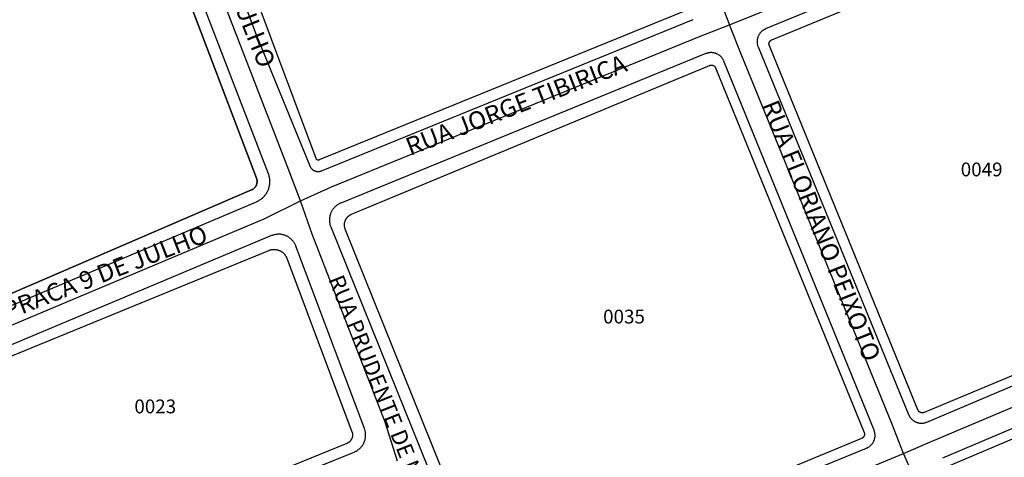
# Model space of a CAD drawing. Units: millimetres. Extents: x 689645 to 1411771, y 7632907 to 15281699.
# Drawn here: x 701681 to 701895, y 7641389 to 7641485 of the extents above; entities that cross this region are included whole.
import ezdxf

# ---------------------------------------------------------------- set-up
doc = ezdxf.new("R2010")
doc.units = ezdxf.units.MM
doc.header["$LTSCALE"] = 4
doc.header["$MEASUREMENT"] = 0
for name, color, linetype in [('MEIO_FIO_CTGEO', 1, 'Continuous'), ('nome_trecho', 7, 'Continuous'), ('NUMERACAO_DA_QUADRA_CTGEO', 5, 'Continuous'), ('OBRA_DE_ARTE_CTGEO', 11, 'Continuous'), ('QUADRA_CTGEO', 7, 'Continuous'), ('TRECHO_CTGEO', 30, 'Continuous')]:
    doc.layers.add(name, color=color, linetype=linetype)
doc.styles.get("Standard").update_dxf_attribs({"font": 'arial.ttf', "height": 3})

msp = doc.modelspace()

# ---------------------------------------------------------------- linework, layer by layer
at = {"layer": 'MEIO_FIO_CTGEO'}
for points in [[(701654.13, 7641411.98), (701732.33, 7641445.04), (701732.49, 7641445.11), (701732.63, 7641445.18), (701732.78, 7641445.26), (701732.92, 7641445.35), (701733.06, 7641445.43), (701733.2, 7641445.53), (701733.33, 7641445.62), (701733.46, 7641445.73), (701733.59, 7641445.83), (701733.71, 7641445.95), (701733.83, 7641446.06), (701733.95, 7641446.18), (701734.06, 7641446.3), (701734.16, 7641446.43), (701734.27, 7641446.56), (701734.36, 7641446.7), (701734.46, 7641446.83), (701734.54, 7641446.97), (701734.63, 7641447.12), (701734.7, 7641447.26), (701734.78, 7641447.41), (701734.84, 7641447.57), (701734.91, 7641447.72), (701734.96, 7641447.88), (701735.01, 7641448.03), (701735.06, 7641448.19), (701735.1, 7641448.35), (701735.13, 7641448.51), (701735.16, 7641448.68), (701735.19, 7641448.84), (701735.2, 7641449.01), (701735.22, 7641449.17), (701735.22, 7641449.34), (701735.22, 7641449.5), (701735.22, 7641449.67), (701735.21, 7641449.83), (701735.19, 7641450), (701735.17, 7641450.16), (701735.14, 7641450.33), (701735.1, 7641450.49), (701735.06, 7641450.65), (701735.02, 7641450.81), (701734.97, 7641450.97), (701734.91, 7641451.12), (701697.91, 7641547.26)], [(701718.75, 7641517.34), (701732.18, 7641481.53), (701743.87, 7641452.85), (701743.89, 7641452.78), (701743.92, 7641452.72), (701743.96, 7641452.66), (701743.99, 7641452.6), (701744.03, 7641452.54), (701744.06, 7641452.48), (701744.1, 7641452.42), (701744.15, 7641452.37), (701744.19, 7641452.31), (701744.24, 7641452.26), (701744.28, 7641452.21), (701744.33, 7641452.16), (701744.38, 7641452.11), (701744.44, 7641452.07), (701744.49, 7641452.02), (701744.55, 7641451.98), (701744.6, 7641451.94), (701744.66, 7641451.9), (701744.72, 7641451.87), (701744.78, 7641451.83), (701744.85, 7641451.8), (701744.91, 7641451.77), (701744.97, 7641451.75), (701745.04, 7641451.72), (701745.11, 7641451.7), (701745.17, 7641451.68), (701745.24, 7641451.66), (701745.31, 7641451.65), (701745.38, 7641451.63), (701745.45, 7641451.62), (701745.52, 7641451.61), (701745.58, 7641451.61), (701745.65, 7641451.6), (701745.72, 7641451.6), (701745.79, 7641451.6), (701745.86, 7641451.61), (701745.93, 7641451.61), (701746, 7641451.62), (701746.07, 7641451.63), (701746.14, 7641451.65), (701746.21, 7641451.66), (701746.28, 7641451.68), (701746.34, 7641451.7), (701746.41, 7641451.73), (701746.47, 7641451.75), (701827.24, 7641484.68)], [(701891.83, 7641502.78), (701842.98, 7641482.61), (701842.88, 7641482.57), (701842.78, 7641482.53), (701842.69, 7641482.48), (701842.6, 7641482.43), (701842.51, 7641482.37), (701842.42, 7641482.32), (701842.34, 7641482.26), (701842.26, 7641482.19), (701842.18, 7641482.13), (701842.1, 7641482.06), (701842.02, 7641481.99), (701841.95, 7641481.91), (701841.88, 7641481.83), (701841.81, 7641481.76), (701841.74, 7641481.67), (701841.68, 7641481.59), (701841.62, 7641481.5), (701841.57, 7641481.42), (701841.51, 7641481.33), (701841.46, 7641481.23), (701841.42, 7641481.14), (701841.37, 7641481.05), (701841.33, 7641480.95), (701841.29, 7641480.85), (701841.26, 7641480.75), (701841.23, 7641480.65), (701841.2, 7641480.55), (701841.18, 7641480.45), (701841.16, 7641480.35), (701841.15, 7641480.24), (701841.13, 7641480.14), (701841.13, 7641480.04), (701841.12, 7641479.93), (701841.12, 7641479.83), (701841.12, 7641479.72), (701841.13, 7641479.62), (701841.14, 7641479.51), (701841.15, 7641479.41), (701841.17, 7641479.31), (701841.19, 7641479.2), (701841.21, 7641479.1), (701841.24, 7641479), (701841.27, 7641478.9), (701841.31, 7641478.8), (701841.34, 7641478.71), (701874.06, 7641398.72), (701874.1, 7641398.63), (701874.14, 7641398.53), (701874.19, 7641398.44), (701874.24, 7641398.35), (701874.29, 7641398.26), (701874.35, 7641398.18), (701874.41, 7641398.09), (701874.47, 7641398.01), (701874.54, 7641397.93), (701874.6, 7641397.85), (701874.67, 7641397.77), (701874.75, 7641397.7), (701874.82, 7641397.63), (701874.9, 7641397.56), (701874.98, 7641397.5), (701875.06, 7641397.44), (701875.15, 7641397.38), (701875.23, 7641397.32), (701875.32, 7641397.27), (701875.41, 7641397.22), (701875.5, 7641397.17), (701875.6, 7641397.12), (701875.69, 7641397.08), (701875.79, 7641397.05), (701875.88, 7641397.01), (701875.98, 7641396.98), (701876.08, 7641396.95), (701876.18, 7641396.93), (701876.28, 7641396.91), (701876.39, 7641396.89), (701876.49, 7641396.88), (701876.59, 7641396.87), (701876.69, 7641396.86), (701876.8, 7641396.86), (701876.9, 7641396.86), (701877, 7641396.86), (701877.11, 7641396.87), (701877.21, 7641396.88), (701877.31, 7641396.89), (701877.41, 7641396.91), (701877.51, 7641396.93), (701877.61, 7641396.96), (701877.71, 7641396.99), (701877.81, 7641397.02), (701877.91, 7641397.05), (701878, 7641397.09), (701927.94, 7641418.22)], [(701830, 7641477.24), (701750.64, 7641444.75), (701750.51, 7641444.69), (701750.39, 7641444.63), (701750.27, 7641444.57), (701750.14, 7641444.5), (701750.02, 7641444.43), (701749.91, 7641444.35), (701749.79, 7641444.27), (701749.68, 7641444.19), (701749.58, 7641444.1), (701749.47, 7641444.01), (701749.37, 7641443.91), (701749.27, 7641443.81), (701749.18, 7641443.71), (701749.09, 7641443.61), (701749, 7641443.5), (701748.92, 7641443.39), (701748.84, 7641443.27), (701748.76, 7641443.16), (701748.69, 7641443.04), (701748.62, 7641442.91), (701748.56, 7641442.79), (701748.5, 7641442.66), (701748.45, 7641442.54), (701748.4, 7641442.41), (701748.35, 7641442.27), (701748.31, 7641442.14), (701748.28, 7641442.01), (701748.24, 7641441.87), (701748.22, 7641441.73), (701748.2, 7641441.6), (701748.18, 7641441.46), (701748.17, 7641441.32), (701748.16, 7641441.18), (701748.16, 7641441.04), (701748.16, 7641440.9), (701748.17, 7641440.76), (701748.18, 7641440.63), (701748.2, 7641440.49), (701748.22, 7641440.35), (701748.25, 7641440.21), (701748.28, 7641440.08), (701748.31, 7641439.94), (701748.35, 7641439.81), (701748.4, 7641439.68), (701748.45, 7641439.55), (701780.49, 7641360.13)], [(701784.41, 7641358.47), (701864.9, 7641391.43), (701864.99, 7641391.47), (701865.09, 7641391.51), (701865.18, 7641391.56), (701865.27, 7641391.61), (701865.36, 7641391.67), (701865.45, 7641391.72), (701865.53, 7641391.78), (701865.62, 7641391.85), (701865.7, 7641391.91), (701865.78, 7641391.98), (701865.85, 7641392.05), (701865.93, 7641392.13), (701866, 7641392.21), (701866.07, 7641392.28), (701866.13, 7641392.37), (701866.19, 7641392.45), (701866.25, 7641392.54), (701866.31, 7641392.62), (701866.36, 7641392.71), (701866.41, 7641392.8), (701866.46, 7641392.9), (701866.51, 7641392.99), (701866.55, 7641393.09), (701866.58, 7641393.19), (701866.62, 7641393.29), (701866.65, 7641393.39), (701866.67, 7641393.49), (701866.7, 7641393.59), (701866.72, 7641393.69), (701866.73, 7641393.8), (701866.75, 7641393.9), (701866.75, 7641394), (701866.76, 7641394.11), (701866.76, 7641394.21), (701866.76, 7641394.32), (701866.75, 7641394.42), (701866.74, 7641394.53), (701866.73, 7641394.63), (701866.71, 7641394.73), (701866.69, 7641394.83), (701866.67, 7641394.94), (701866.64, 7641395.04), (701866.61, 7641395.14), (701866.58, 7641395.24), (701866.54, 7641395.33), (701833.92, 7641475.59), (701833.88, 7641475.69), (701833.83, 7641475.78), (701833.78, 7641475.88), (701833.73, 7641475.97), (701833.68, 7641476.06), (701833.62, 7641476.15), (701833.56, 7641476.23), (701833.5, 7641476.32), (701833.43, 7641476.4), (701833.36, 7641476.48), (701833.29, 7641476.55), (701833.22, 7641476.63), (701833.14, 7641476.7), (701833.06, 7641476.77), (701832.98, 7641476.83), (701832.89, 7641476.9), (701832.81, 7641476.96), (701832.72, 7641477.01), (701832.63, 7641477.07), (701832.54, 7641477.12), (701832.44, 7641477.16), (701832.35, 7641477.21), (701832.25, 7641477.25), (701832.15, 7641477.29), (701832.06, 7641477.32), (701831.96, 7641477.35), (701831.85, 7641477.38), (701831.75, 7641477.4), (701831.65, 7641477.42), (701831.54, 7641477.44), (701831.44, 7641477.45), (701831.34, 7641477.46), (701831.23, 7641477.46), (701831.13, 7641477.46), (701831.02, 7641477.46), (701830.92, 7641477.46), (701830.81, 7641477.45), (701830.71, 7641477.43), (701830.6, 7641477.42), (701830.5, 7641477.39), (701830.4, 7641477.37), (701830.3, 7641477.34), (701830.2, 7641477.31), (701830.1, 7641477.28), (701830, 7641477.24)], [(701735.59, 7641437.65), (701658.11, 7641405.15)], [(701674.51, 7641358.64), (701753.53, 7641390.56), (701753.65, 7641390.62), (701753.78, 7641390.68), (701753.9, 7641390.74), (701754.02, 7641390.8), (701754.14, 7641390.87), (701754.25, 7641390.95), (701754.37, 7641391.03), (701754.48, 7641391.11), (701754.59, 7641391.19), (701754.69, 7641391.28), (701754.79, 7641391.38), (701754.89, 7641391.47), (701754.98, 7641391.57), (701755.07, 7641391.68), (701755.16, 7641391.78), (701755.25, 7641391.89), (701755.33, 7641392), (701755.4, 7641392.12), (701755.47, 7641392.24), (701755.54, 7641392.36), (701755.61, 7641392.48), (701755.67, 7641392.6), (701755.72, 7641392.73), (701755.77, 7641392.85), (701755.82, 7641392.98), (701755.86, 7641393.11), (701755.9, 7641393.25), (701755.93, 7641393.38), (701755.96, 7641393.51), (701755.98, 7641393.65), (701756, 7641393.79), (701756.02, 7641393.92), (701756.03, 7641394.06), (701756.03, 7641394.2), (701756.03, 7641394.34), (701756.03, 7641394.47), (701756.02, 7641394.61), (701756.01, 7641394.75), (701755.99, 7641394.88), (701755.96, 7641395.02), (701755.94, 7641395.15), (701755.9, 7641395.29), (701755.87, 7641395.42), (701755.82, 7641395.55), (701755.78, 7641395.68), (701740.88, 7641435.36), (701740.83, 7641435.49), (701740.77, 7641435.62), (701740.71, 7641435.75), (701740.65, 7641435.87), (701740.58, 7641435.99), (701740.51, 7641436.11), (701740.43, 7641436.23), (701740.35, 7641436.34), (701740.26, 7641436.45), (701740.17, 7641436.56), (701740.08, 7641436.67), (701739.98, 7641436.77), (701739.88, 7641436.87), (701739.78, 7641436.96), (701739.67, 7641437.05), (701739.56, 7641437.14), (701739.45, 7641437.22), (701739.34, 7641437.3), (701739.22, 7641437.37), (701739.1, 7641437.45), (701738.97, 7641437.51), (701738.85, 7641437.57), (701738.72, 7641437.63), (701738.59, 7641437.68), (701738.46, 7641437.73), (701738.33, 7641437.78), (701738.19, 7641437.82), (701738.06, 7641437.85), (701737.92, 7641437.88), (701737.78, 7641437.91), (701737.64, 7641437.93), (701737.51, 7641437.94), (701737.37, 7641437.95), (701737.23, 7641437.96), (701737.09, 7641437.96), (701736.95, 7641437.95), (701736.81, 7641437.95), (701736.67, 7641437.93), (701736.53, 7641437.91), (701736.39, 7641437.89), (701736.25, 7641437.86), (701736.12, 7641437.83), (701735.98, 7641437.79), (701735.85, 7641437.75), (701735.72, 7641437.7), (701735.59, 7641437.65)], [(701930.47, 7641410.06), (701881.4, 7641389.24)]]:
    msp.add_lwpolyline(points, dxfattribs=at)
at = {"layer": 'OBRA_DE_ARTE_CTGEO'}
msp.add_lwpolyline([(701654.95, 7641414.73), (701731.24, 7641447.59), (701731.3, 7641447.62), (701731.36, 7641447.65), (701731.42, 7641447.69), (701731.48, 7641447.72), (701731.54, 7641447.76), (701731.6, 7641447.8), (701731.65, 7641447.84), (701731.71, 7641447.88), (701731.76, 7641447.93), (701731.81, 7641447.97), (701731.86, 7641448.02), (701731.91, 7641448.07), (701731.96, 7641448.12), (701732, 7641448.18), (701732.04, 7641448.23), (701732.08, 7641448.29), (701732.12, 7641448.34), (701732.16, 7641448.4), (701732.19, 7641448.46), (701732.23, 7641448.52), (701732.26, 7641448.59), (701732.29, 7641448.65), (701732.31, 7641448.71), (701732.34, 7641448.78), (701732.36, 7641448.85), (701732.38, 7641448.91), (701732.39, 7641448.98), (701732.41, 7641449.05), (701732.42, 7641449.12), (701732.43, 7641449.18), (701732.44, 7641449.25), (701732.44, 7641449.32), (701732.44, 7641449.39), (701732.44, 7641449.46), (701732.44, 7641449.53), (701732.44, 7641449.6), (701732.43, 7641449.67), (701732.42, 7641449.74), (701732.41, 7641449.81), (701732.39, 7641449.87), (701732.38, 7641449.94), (701732.36, 7641450.01), (701732.34, 7641450.07), (701732.31, 7641450.14), (701696.63, 7641544.28)], dxfattribs=at)
msp.add_lwpolyline([(701654.95, 7641414.73), (701731.24, 7641447.59), (701731.3, 7641447.62), (701731.36, 7641447.65), (701731.42, 7641447.69), (701731.48, 7641447.72), (701731.54, 7641447.76), (701731.6, 7641447.8), (701731.65, 7641447.84), (701731.71, 7641447.88), (701731.76, 7641447.93), (701731.81, 7641447.97), (701731.86, 7641448.02), (701731.91, 7641448.07), (701731.96, 7641448.12), (701732, 7641448.18), (701732.04, 7641448.23), (701732.08, 7641448.29), (701732.12, 7641448.34), (701732.16, 7641448.4), (701732.19, 7641448.46), (701732.23, 7641448.52), (701732.26, 7641448.59), (701732.29, 7641448.65), (701732.31, 7641448.71), (701732.34, 7641448.78), (701732.36, 7641448.85), (701732.38, 7641448.91), (701732.39, 7641448.98), (701732.41, 7641449.05), (701732.42, 7641449.12), (701732.43, 7641449.18), (701732.44, 7641449.25), (701732.44, 7641449.32), (701732.44, 7641449.39), (701732.44, 7641449.46), (701732.44, 7641449.53), (701732.44, 7641449.6), (701732.43, 7641449.67), (701732.42, 7641449.74), (701732.41, 7641449.81), (701732.39, 7641449.87), (701732.38, 7641449.94), (701732.36, 7641450.01), (701732.34, 7641450.07), (701732.31, 7641450.14), (701696.63, 7641544.28)], dxfattribs=at)
at = {"layer": 'QUADRA_CTGEO'}
for points in [[(701696.63, 7641544.28), (701732.31, 7641450.14), (701732.34, 7641450.07), (701732.36, 7641450.01), (701732.38, 7641449.94), (701732.39, 7641449.87), (701732.41, 7641449.81), (701732.42, 7641449.74), (701732.43, 7641449.67), (701732.44, 7641449.6), (701732.44, 7641449.53), (701732.44, 7641449.46), (701732.44, 7641449.39), (701732.44, 7641449.32), (701732.44, 7641449.25), (701732.43, 7641449.18), (701732.42, 7641449.12), (701732.41, 7641449.05), (701732.39, 7641448.98), (701732.38, 7641448.91), (701732.36, 7641448.85), (701732.34, 7641448.78), (701732.31, 7641448.71), (701732.29, 7641448.65), (701732.26, 7641448.59), (701732.23, 7641448.52), (701732.19, 7641448.46), (701732.16, 7641448.4), (701732.12, 7641448.34), (701732.08, 7641448.29), (701732.04, 7641448.23), (701732, 7641448.18), (701731.96, 7641448.12), (701731.91, 7641448.07), (701731.86, 7641448.02), (701731.81, 7641447.97), (701731.76, 7641447.93), (701731.71, 7641447.88), (701731.65, 7641447.84), (701731.6, 7641447.8), (701731.54, 7641447.76), (701731.48, 7641447.72), (701731.42, 7641447.69), (701731.36, 7641447.65), (701731.3, 7641447.62), (701731.24, 7641447.59), (701654.95, 7641414.73)], [(701824.99, 7641486.32), (701745.96, 7641454.11), (701745.95, 7641454.1), (701745.93, 7641454.1), (701745.91, 7641454.09), (701745.9, 7641454.09), (701745.88, 7641454.09), (701745.86, 7641454.08), (701745.85, 7641454.08), (701745.83, 7641454.08), (701745.81, 7641454.08), (701745.79, 7641454.07), (701745.78, 7641454.07), (701745.76, 7641454.07), (701745.74, 7641454.08), (701745.72, 7641454.08), (701745.71, 7641454.08), (701745.69, 7641454.08), (701745.67, 7641454.08), (701745.66, 7641454.09), (701745.64, 7641454.09), (701745.62, 7641454.1), (701745.61, 7641454.1), (701745.59, 7641454.11), (701745.57, 7641454.12), (701745.56, 7641454.12), (701745.54, 7641454.13), (701745.53, 7641454.14), (701745.51, 7641454.15), (701745.5, 7641454.16), (701745.48, 7641454.17), (701745.47, 7641454.18), (701745.46, 7641454.19), (701745.44, 7641454.2), (701745.43, 7641454.21), (701745.42, 7641454.22), (701745.41, 7641454.24), (701745.39, 7641454.25), (701745.38, 7641454.26), (701745.37, 7641454.28), (701745.36, 7641454.29), (701745.35, 7641454.31), (701745.34, 7641454.32), (701745.34, 7641454.34), (701745.33, 7641454.35), (701745.32, 7641454.37), (701745.31, 7641454.38), (701745.31, 7641454.4), (701721.24, 7641518.79)], [(701927.09, 7641419.89), (701877.4, 7641399.18), (701877.37, 7641399.17), (701877.34, 7641399.16), (701877.31, 7641399.15), (701877.27, 7641399.14), (701877.24, 7641399.13), (701877.21, 7641399.13), (701877.17, 7641399.12), (701877.14, 7641399.12), (701877.1, 7641399.11), (701877.07, 7641399.11), (701877.03, 7641399.11), (701877, 7641399.11), (701876.97, 7641399.11), (701876.93, 7641399.11), (701876.9, 7641399.12), (701876.86, 7641399.12), (701876.83, 7641399.13), (701876.8, 7641399.13), (701876.76, 7641399.14), (701876.73, 7641399.15), (701876.7, 7641399.16), (701876.67, 7641399.17), (701876.63, 7641399.18), (701876.6, 7641399.2), (701876.57, 7641399.21), (701876.54, 7641399.23), (701876.51, 7641399.25), (701876.48, 7641399.26), (701876.45, 7641399.28), (701876.42, 7641399.3), (701876.4, 7641399.32), (701876.37, 7641399.35), (701876.35, 7641399.37), (701876.32, 7641399.39), (701876.3, 7641399.42), (701876.27, 7641399.44), (701876.25, 7641399.47), (701876.23, 7641399.49), (701876.21, 7641399.52), (701876.19, 7641399.55), (701876.17, 7641399.58), (701876.15, 7641399.61), (701876.14, 7641399.64), (701876.12, 7641399.67), (701876.11, 7641399.7), (701876.09, 7641399.73), (701843.78, 7641478.96), (701843.76, 7641479), (701843.75, 7641479.03), (701843.74, 7641479.06), (701843.73, 7641479.1), (701843.72, 7641479.13), (701843.72, 7641479.16), (701843.71, 7641479.2), (701843.71, 7641479.23), (701843.7, 7641479.27), (701843.7, 7641479.3), (701843.7, 7641479.34), (701843.7, 7641479.37), (701843.7, 7641479.41), (701843.71, 7641479.44), (701843.71, 7641479.48), (701843.72, 7641479.51), (701843.72, 7641479.54), (701843.73, 7641479.58), (701843.74, 7641479.61), (701843.75, 7641479.65), (701843.76, 7641479.68), (701843.77, 7641479.71), (701843.79, 7641479.74), (701843.8, 7641479.77), (701843.82, 7641479.81), (701843.83, 7641479.84), (701843.85, 7641479.87), (701843.87, 7641479.9), (701843.89, 7641479.92), (701843.91, 7641479.95), (701843.93, 7641479.98), (701843.95, 7641480.01), (701843.98, 7641480.03), (701844, 7641480.06), (701844.03, 7641480.08), (701844.05, 7641480.1), (701844.08, 7641480.13), (701844.11, 7641480.15), (701844.14, 7641480.17), (701844.17, 7641480.19), (701844.2, 7641480.2), (701844.23, 7641480.22), (701844.26, 7641480.24), (701844.29, 7641480.25), (701844.32, 7641480.27), (701892.35, 7641500.09)], [(701782.97, 7641361.12), (701751.61, 7641439.08), (701751.58, 7641439.16), (701751.55, 7641439.24), (701751.52, 7641439.32), (701751.5, 7641439.4), (701751.48, 7641439.49), (701751.46, 7641439.57), (701751.45, 7641439.66), (701751.44, 7641439.75), (701751.43, 7641439.83), (701751.43, 7641439.92), (701751.43, 7641440), (701751.43, 7641440.09), (701751.43, 7641440.18), (701751.44, 7641440.26), (701751.45, 7641440.35), (701751.46, 7641440.44), (701751.48, 7641440.52), (701751.5, 7641440.61), (701751.52, 7641440.69), (701751.55, 7641440.77), (701751.57, 7641440.85), (701751.6, 7641440.93), (701751.64, 7641441.01), (701751.67, 7641441.09), (701751.71, 7641441.17), (701751.75, 7641441.25), (701751.8, 7641441.32), (701751.85, 7641441.39), (701751.9, 7641441.47), (701751.95, 7641441.53), (701752, 7641441.6), (701752.06, 7641441.67), (701752.12, 7641441.73), (701752.18, 7641441.79), (701752.24, 7641441.85), (701752.3, 7641441.91), (701752.37, 7641441.97), (701752.44, 7641442.02), (701752.51, 7641442.07), (701752.58, 7641442.12), (701752.66, 7641442.16), (701752.73, 7641442.2), (701752.81, 7641442.24), (701752.89, 7641442.28), (701752.97, 7641442.32), (701830.8, 7641474.68), (701830.8, 7641474.68), (701830.83, 7641474.7), (701830.86, 7641474.71), (701830.89, 7641474.72), (701830.93, 7641474.73), (701830.96, 7641474.74), (701830.99, 7641474.74), (701831.03, 7641474.75), (701831.06, 7641474.75), (701831.09, 7641474.76), (701831.13, 7641474.76), (701831.16, 7641474.76), (701831.2, 7641474.76), (701831.23, 7641474.76), (701831.27, 7641474.76), (701831.3, 7641474.75), (701831.33, 7641474.75), (701831.37, 7641474.74), (701831.4, 7641474.74), (701831.43, 7641474.73), (701831.47, 7641474.72), (701831.5, 7641474.71), (701831.53, 7641474.7), (701831.56, 7641474.68), (701831.6, 7641474.67), (701831.63, 7641474.66), (701831.66, 7641474.64), (701831.69, 7641474.62), (701831.72, 7641474.6), (701831.74, 7641474.59), (701831.77, 7641474.57), (701831.8, 7641474.55), (701831.83, 7641474.52), (701831.85, 7641474.5), (701831.88, 7641474.48), (701831.9, 7641474.45), (701831.92, 7641474.43), (701831.95, 7641474.4), (701831.97, 7641474.37), (701831.99, 7641474.35), (701832.01, 7641474.32), (701832.03, 7641474.29), (701832.05, 7641474.26), (701832.06, 7641474.23), (701832.08, 7641474.2), (701832.09, 7641474.17), (701832.11, 7641474.14), (701864.37, 7641394.83), (701864.39, 7641394.8), (701864.4, 7641394.77), (701864.41, 7641394.73), (701864.42, 7641394.7), (701864.43, 7641394.66), (701864.43, 7641394.63), (701864.44, 7641394.6), (701864.44, 7641394.56), (701864.45, 7641394.53), (701864.45, 7641394.49), (701864.45, 7641394.46), (701864.45, 7641394.42), (701864.45, 7641394.39), (701864.44, 7641394.35), (701864.44, 7641394.32), (701864.43, 7641394.28), (701864.43, 7641394.25), (701864.42, 7641394.22), (701864.41, 7641394.18), (701864.4, 7641394.15), (701864.39, 7641394.12), (701864.38, 7641394.08), (701864.36, 7641394.05), (701864.35, 7641394.02), (701864.33, 7641393.99), (701864.32, 7641393.96), (701864.3, 7641393.93), (701864.28, 7641393.9), (701864.26, 7641393.87), (701864.24, 7641393.84), (701864.22, 7641393.82), (701864.2, 7641393.79), (701864.17, 7641393.76), (701864.15, 7641393.74), (701864.12, 7641393.72), (701864.1, 7641393.69), (701864.07, 7641393.67), (701864.04, 7641393.65), (701864.01, 7641393.63), (701863.99, 7641393.61), (701863.96, 7641393.59), (701863.93, 7641393.57), (701863.89, 7641393.56), (701863.86, 7641393.54), (701863.83, 7641393.53), (701784.28, 7641360.57)], [(701660.13, 7641403.78), (701734.97, 7641434.44), (701734.97, 7641434.44), (701735.07, 7641434.48), (701735.17, 7641434.51), (701735.27, 7641434.54), (701735.37, 7641434.57), (701735.47, 7641434.6), (701735.57, 7641434.62), (701735.67, 7641434.63), (701735.78, 7641434.65), (701735.88, 7641434.66), (701735.99, 7641434.66), (701736.09, 7641434.66), (701736.2, 7641434.66), (701736.3, 7641434.66), (701736.4, 7641434.65), (701736.51, 7641434.64), (701736.61, 7641434.62), (701736.71, 7641434.6), (701736.81, 7641434.58), (701736.92, 7641434.55), (701737.02, 7641434.52), (701737.11, 7641434.49), (701737.21, 7641434.45), (701737.31, 7641434.41), (701737.4, 7641434.37), (701737.5, 7641434.32), (701737.59, 7641434.27), (701737.68, 7641434.22), (701737.77, 7641434.16), (701737.85, 7641434.11), (701737.94, 7641434.04), (701738.02, 7641433.98), (701738.1, 7641433.91), (701738.17, 7641433.84), (701738.25, 7641433.77), (701738.32, 7641433.69), (701738.39, 7641433.61), (701738.46, 7641433.53), (701738.52, 7641433.45), (701738.58, 7641433.36), (701738.64, 7641433.28), (701738.69, 7641433.19), (701738.74, 7641433.1), (701738.79, 7641433.01), (701738.84, 7641432.91), (701738.88, 7641432.82), (701738.92, 7641432.72), (701753.07, 7641395.01), (701753.1, 7641394.94), (701753.12, 7641394.88), (701753.14, 7641394.81), (701753.15, 7641394.75), (701753.17, 7641394.68), (701753.18, 7641394.61), (701753.19, 7641394.54), (701753.19, 7641394.47), (701753.2, 7641394.41), (701753.2, 7641394.34), (701753.2, 7641394.27), (701753.2, 7641394.2), (701753.19, 7641394.13), (701753.19, 7641394.06), (701753.18, 7641394), (701753.17, 7641393.93), (701753.15, 7641393.86), (701753.13, 7641393.79), (701753.12, 7641393.73), (701753.1, 7641393.66), (701753.07, 7641393.6), (701753.05, 7641393.53), (701753.02, 7641393.47), (701752.99, 7641393.41), (701752.96, 7641393.35), (701752.92, 7641393.29), (701752.89, 7641393.23), (701752.85, 7641393.17), (701752.81, 7641393.12), (701752.77, 7641393.06), (701752.73, 7641393.01), (701752.68, 7641392.96), (701752.63, 7641392.91), (701752.58, 7641392.86), (701752.53, 7641392.81), (701752.48, 7641392.77), (701752.43, 7641392.73), (701752.37, 7641392.69), (701752.32, 7641392.65), (701752.26, 7641392.61), (701752.2, 7641392.57), (701752.14, 7641392.54), (701752.08, 7641392.51), (701752.02, 7641392.48), (701751.96, 7641392.45), (701674.53, 7641360.91)], [(701881.78, 7641387.18), (701931.83, 7641408.42)]]:
    msp.add_lwpolyline(points, dxfattribs=at)
at = {"layer": 'TRECHO_CTGEO'}
for points in [[(701791.84, 7641592.06), (701794.61, 7641585.43), (701832.44, 7641490.49), (701835.12, 7641483.54)], [(701741.89, 7641445.23), (701738.95, 7641452.84), (701702.05, 7641548.38), (701699.68, 7641554.99)], [(701835.12, 7641483.54), (701842.12, 7641486.34), (701890.26, 7641506.31), (701897.56, 7641509.45)], [(701835.12, 7641483.54), (701842.12, 7641486.34), (701890.26, 7641506.31), (701897.56, 7641509.45)], [(701835.12, 7641483.54), (701842.12, 7641486.34), (701890.26, 7641506.31), (701897.56, 7641509.45)], [(701835.12, 7641483.54), (701842.12, 7641486.34), (701890.26, 7641506.31), (701897.56, 7641509.45)], [(701741.89, 7641445.23), (701748.59, 7641448.28), (701828.62, 7641480.96), (701835.12, 7641483.54)], [(701741.89, 7641445.23), (701748.59, 7641448.28), (701828.62, 7641480.96), (701835.12, 7641483.54)], [(701741.89, 7641445.23), (701748.59, 7641448.28), (701828.62, 7641480.96), (701835.12, 7641483.54)], [(701741.89, 7641445.23), (701748.59, 7641448.28), (701828.62, 7641480.96), (701835.12, 7641483.54)], [(701872.94, 7641390.24), (701870.41, 7641396.76), (701837.63, 7641477.15), (701835.12, 7641483.54)], [(701649.19, 7641405.86), (701656.11, 7641408.57), (701733.96, 7641441.34), (701741.89, 7641445.23)], [(701762.98, 7641388.63), (701760.27, 7641397.11), (701744.38, 7641437.97), (701741.89, 7641445.23)], [(701872.94, 7641390.24), (701878.79, 7641392.79), (701929.2, 7641414.14), (701936.56, 7641417.19)], [(701872.94, 7641390.24), (701878.79, 7641392.79), (701929.2, 7641414.14), (701936.56, 7641417.19)], [(701778.13, 7641351.11), (701785.77, 7641354.4), (701866.02, 7641387.39), (701872.94, 7641390.24)], [(701778.13, 7641351.11), (701785.77, 7641354.4), (701866.02, 7641387.39), (701872.94, 7641390.24)], [(701914, 7641290.39), (701911.13, 7641298.14), (701876.09, 7641383.26), (701872.94, 7641390.24)]]:
    msp.add_lwpolyline(points, dxfattribs=at)

# ---------------------------------------------------------------- texts
at = {"layer": 'nome_trecho', "attachment_point": 7}
for s, insert, char_height, rotation in [('PRACA 9 DE JULHO', (701714.32, 7641517.12), 3.8843, 291.8153), ('RUA JORGE TIBIRICA', (701766.16, 7641453.87), 3.8843, 21.3365), ('RUA FLORIANO PEIXOTO', (701840.9, 7641465.66), 3.8843, 291.8153), ('PRACA 9 DE JULHO', (701678.62, 7641418.17), 3.8843, 21.3365), ('RUA PRUDENTE DE MORAES', (701746.85, 7641427.79), 3.4959, 291.8153)]:
    msp.add_mtext(s, dxfattribs=dict(at, insert=insert, char_height=char_height, rotation=rotation))
at = {"layer": 'NUMERACAO_DA_QUADRA_CTGEO', "char_height": 3, "attachment_point": 7}
for s, insert in [('0049', (701885.38, 7641449.62)), ('0035', (701807.65, 7641417.61)), ('0023', (701705.77, 7641398.07))]:
    msp.add_mtext(s, dxfattribs=dict(at, insert=insert))

doc.saveas('drawing.dxf')
